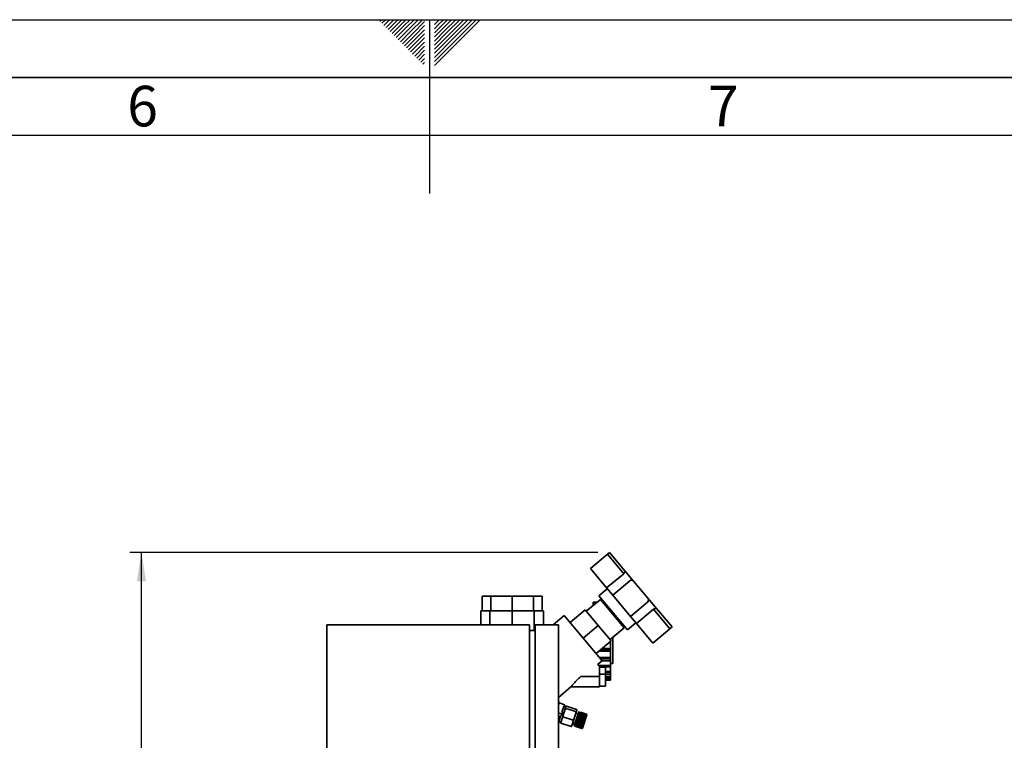
# Paper-space layout 'Blatt1' of a CAD drawing. Units: millimetres. Extents: x 0 to 5940, y 0 to 4200.
# Drawn here: x 2616 to 3466, y 3578 to 4200 of the extents above; entities that cross this region are included whole.
import ezdxf

# ---------------------------------------------------------------- set-up
doc = ezdxf.new("R2010")
doc.units = ezdxf.units.MM
doc.header["$LTSCALE"] = 10
for name, color, linetype in [('1', 7, 'Continuous'), ('61', 7, 'Continuous'), ('62', 7, 'Continuous')]:
    doc.layers.add(name, color=color, linetype=linetype)
doc.styles.add('SLDTEXTSTYLE0', font='TXT', dxfattribs={"width": 0.605})
doc.styles.add('SLDTEXTSTYLE1', font='TXT', dxfattribs={"width": 0.75})
doc.dimstyles.new('SLDDIMSTYLE0', dxfattribs={"dimtxt": 35, "dimasz": 25, "dimexe": 0, "dimexo": 0.0625, "dimgap": 8.75, "dimtad": 1, "dimdec": 1, "dimrnd": 1e-09, "dimzin": 4, "dimdsep": 46, "dimtxsty": 'SLDTEXTSTYLE0', "dimsah": 1, "dimcen": 0.09, "dimadec": 0, "dimazin": 1, "dimtfac": 1, "dimtdec": 1, "dimtofl": 0, "dimtmove": 0, "dimatfit": 3, "dimfxl": 1, "dimfrac": 2, "dimtolj": 1, "dimtzin": 12, "dimarcsym": 0})

# ---------------------------------------------------------------- blocks, each defined once
blk = doc.blocks.new('_D_1')
at = {"layer": '1'}
for p, q in [((3115.4, 3740.05), (2711.32, 3740.05)), ((2721.32, 1967.67), (2721.32, 3740.05)), ((2811.32, 1967.67), (2711.32, 1967.67))]:
    blk.add_line(p, q, dxfattribs=at)
for points in [[(2721.32, 3740.05), (2717.32, 3715.05), (2725.32, 3715.05)], [(2721.32, 1967.67), (2725.32, 1992.67), (2717.32, 1992.67)]]:
    blk.add_solid(points, dxfattribs=at)
at = {"layer": '1', "insert": (2676.21, 2761.62), "char_height": 35, "attachment_point": 1, "rotation": 90, "style": 'SLDTEXTSTYLE0'}
blk.add_mtext('ca. 1800', dxfattribs=at)

psp = doc.layouts.new('Blatt1')

# ---------------------------------------------------------------- linework, layer by layer
at = {"color": 7, "linetype": 'Continuous', "lineweight": 35}
for p, q in [((3108.86, 3726.16), (3123.57, 3738.5)), ((3123.57, 3738.5), (3125.4, 3740.05)), ((3123.57, 3738.5), (3137.65, 3721.72)), ((3125.4, 3740.05), (3138.68, 3724.22)), ((3108.86, 3726.16), (3122.94, 3709.38)), ((3138.68, 3724.22), (3146.23, 3715.23)), ((3137.65, 3721.72), (3122.94, 3709.38)), ((3142.85, 3715.52), (3128.14, 3703.18)), ((3146.23, 3715.23), (3158.57, 3700.52)), ((3123.51, 3708.7), (3116.16, 3702.53)), ((3122.94, 3709.38), (3128.14, 3703.18)), ((3015.35, 3702.17), (3015.35, 3689.67)), ((3015.35, 3702.17), (3022.96, 3702.17)), ((3022.96, 3702.17), (3022.96, 3689.67)), ((3022.96, 3702.17), (3041.32, 3702.17)), ((3041.32, 3702.17), (3041.32, 3689.67)), ((3041.32, 3702.17), (3059.69, 3702.17)), ((3059.69, 3702.17), (3059.69, 3689.67)), ((3059.69, 3702.17), (3067.3, 3702.17)), ((3067.3, 3702.17), (3067.3, 3689.67)), ((3117.6, 3699.56), (3105.35, 3689.28)), ((3116.16, 3702.53), (3140.84, 3673.11)), ((3138.17, 3675.05), (3117.6, 3699.56)), ((3128.14, 3703.18), (3143.57, 3684.8)), ((3158.57, 3700.52), (3166.12, 3691.53)), ((3014.26, 3689.67), (3014.26, 3677.67)), ((3014.26, 3689.67), (3022.19, 3689.67)), ((3022.19, 3689.67), (3022.19, 3677.67)), ((3022.19, 3689.67), (3041.32, 3689.67)), ((3041.32, 3689.67), (3041.32, 3677.67)), ((3060.46, 3689.67), (3041.32, 3689.67)), ((3060.46, 3689.67), (3060.46, 3672.67)), ((3068.38, 3689.67), (3060.46, 3689.67)), ((3068.38, 3677.67), (3068.38, 3689.67)), ((3091.36, 3679.5), (3104.38, 3690.42)), ((3115.63, 3677.02), (3104.38, 3690.42)), ((3114.79, 3697.2), (3111.32, 3697.2)), ((3111.32, 3697.17), (3111.32, 3697.2)), ((3111.32, 3697.17), (3111.32, 3696.03)), ((3114.75, 3697.17), (3111.32, 3697.17)), ((3111.32, 3694.72), (3111.32, 3696.03)), ((3111.32, 3696.03), (3113.4, 3696.03)), ((3111.32, 3694.29), (3111.32, 3694.72)), ((3111.84, 3694.72), (3111.32, 3694.72)), ((3120.23, 3697.2), (3119.59, 3697.2)), ((3120.2, 3697.17), (3119.61, 3697.17)), ((3120.47, 3697.39), (3119.85, 3696.88)), ((3143.57, 3684.8), (3158.28, 3697.14)), ((3148.77, 3678.6), (3163.48, 3690.94)), ((3163.48, 3690.94), (3177.56, 3674.16)), ((3166.12, 3691.53), (3179.4, 3675.7)), ((3086.22, 3685.63), (3076.73, 3677.67)), ((3119, 3646.56), (3086.22, 3685.63)), ((3143.57, 3684.8), (3148.77, 3678.6)), ((3056.32, 3677.67), (2881.32, 3677.67)), ((2881.32, 3677.67), (2881.32, 3077.67)), ((3056.32, 3677.67), (3056.32, 3077.67)), ((3061.32, 3672.67), (3056.32, 3672.67)), ((3061.32, 3677.67), (3061.32, 3077.67)), ((3081.32, 3677.67), (3061.32, 3677.67)), ((3081.32, 3677.67), (3081.32, 3077.67)), ((3115.63, 3677.02), (3102.61, 3666.09)), ((3126.88, 3663.61), (3115.63, 3677.02)), ((3125.92, 3664.76), (3138.17, 3675.05)), ((3135.92, 3677.73), (3136.53, 3678.24)), ((3140.84, 3673.11), (3148.2, 3679.28)), ((3148.77, 3678.6), (3162.85, 3661.81)), ((3177.56, 3674.16), (3162.85, 3661.81)), ((3179.4, 3675.7), (3177.56, 3674.16)), ((3126.04, 3664.61), (3126.32, 3664.61)), ((3126.32, 3664.61), (3126.32, 3665.11)), ((3126.32, 3664.27), (3126.32, 3664.61)), ((3128.32, 3644.17), (3128.32, 3666.78)), ((3126.88, 3663.61), (3113.86, 3652.69)), ((3126.32, 3655.79), (3117.55, 3655.79)), ((3119.27, 3657.23), (3126.32, 3657.23)), ((3126.32, 3661.93), (3124.87, 3661.93)), ((3126.32, 3663.15), (3126.32, 3661.93)), ((3126.32, 3661.93), (3126.32, 3657.23)), ((3126.32, 3657.23), (3126.32, 3655.79)), ((3126.32, 3654.95), (3126.32, 3655.79)), ((3116.55, 3654.95), (3126.32, 3654.95)), ((3116.67, 3649.34), (3126.32, 3649.34)), ((3117.63, 3648.19), (3126.32, 3648.19)), ((3126.32, 3649.34), (3126.32, 3654.95)), ((3126.32, 3648.19), (3126.32, 3649.34)), ((3126.32, 3648.19), (3126.32, 3646.35)), ((3115.03, 3643.23), (3119, 3646.56)), ((3116.16, 3642.45), (3126.32, 3642.45)), ((3116.89, 3641.33), (3126.32, 3641.33)), ((3121.89, 3641.11), (3116.89, 3641.11)), ((3116.95, 3641.7), (3126.32, 3641.7)), ((3126.32, 3646.35), (3118.75, 3646.35)), ((3121.89, 3635.05), (3121.89, 3641.11)), ((3126.32, 3646.35), (3126.32, 3642.45)), ((3128.32, 3644.17), (3126.32, 3644.17)), ((3126.32, 3642.45), (3126.32, 3641.7)), ((3126.32, 3641.33), (3126.32, 3641.7)), ((3126.32, 3637.35), (3126.32, 3641.33)), ((3116.89, 3632.9), (3100.61, 3632.9)), ((3116.89, 3635.05), (3121.89, 3635.05)), ((3116.89, 3623.9), (3116.89, 3632.9)), ((3121.89, 3637.35), (3126.32, 3637.35)), ((3121.89, 3636.32), (3126.32, 3636.32)), ((3121.89, 3624.69), (3121.89, 3635.05)), ((3126.32, 3634.74), (3121.89, 3634.74)), ((3121.89, 3632.54), (3126.32, 3632.54)), ((3121.89, 3632.37), (3126.32, 3632.37)), ((3121.89, 3631.39), (3126.32, 3631.39)), ((3121.89, 3630.71), (3126.32, 3630.71)), ((3126.32, 3636.32), (3126.32, 3637.35)), ((3126.32, 3636.32), (3126.32, 3634.74)), ((3126.32, 3634.74), (3126.32, 3632.54)), ((3126.32, 3632.54), (3126.32, 3632.37)), ((3126.32, 3631.39), (3126.32, 3632.37)), ((3126.32, 3630.71), (3126.32, 3631.39)), ((3126.32, 3630.71), (3126.32, 3629.75)), ((3081.32, 3614.94), (3092.04, 3623.93)), ((3091.99, 3623.9), (3116.89, 3623.9)), ((3116.89, 3624.69), (3121.89, 3624.69)), ((3126.32, 3629.75), (3121.89, 3629.75)), ((3121.89, 3629.67), (3126.32, 3629.67)), ((3126.32, 3629.75), (3126.32, 3629.67)), ((3082.15, 3610.65), (3081.32, 3610.92)), ((3081.32, 3608.11), (3082.15, 3610.65)), ((3081.99, 3610.16), (3086.74, 3608.61)), ((3083.39, 3593.42), (3087.71, 3606.74)), ((3084.26, 3602.28), (3085.84, 3607.13)), ((3086.22, 3607), (3086.74, 3608.61)), ((3087.71, 3606.74), (3086.28, 3607.2)), ((3087.6, 3605.44), (3096.35, 3602.59)), ((3088.25, 3607.43), (3097, 3604.59)), ((3084.12, 3600.54), (3081.32, 3601.45)), ((3081.64, 3594.21), (3083.22, 3599.06)), ((3083.6, 3598.93), (3084.12, 3600.54)), ((3084.12, 3600.54), (3084.65, 3602.15)), ((3085.18, 3598), (3093.94, 3595.15)), ((3093.11, 3590.98), (3097.01, 3603)), ((3094.9, 3590.21), (3098.92, 3602.57)), ((3095.37, 3590.05), (3099.39, 3602.42)), ((3098.3, 3600.67), (3096.45, 3601.27)), ((3098.22, 3595.57), (3098.38, 3596.08)), ((3098.38, 3596.08), (3098.41, 3596.17)), ((3103.61, 3594.38), (3098.38, 3596.08)), ((3098.41, 3596.18), (3098.58, 3596.69)), ((3098.41, 3596.18), (3103.65, 3594.48)), ((3098.41, 3596.17), (3098.41, 3596.18)), ((3098.41, 3596.17), (3103.69, 3594.46)), ((3098.58, 3596.69), (3098.61, 3596.77)), ((3103.81, 3594.99), (3098.58, 3596.69)), ((3098.61, 3596.78), (3098.77, 3597.28)), ((3098.61, 3596.78), (3103.84, 3595.08)), ((3098.61, 3596.77), (3098.61, 3596.78)), ((3098.61, 3596.77), (3103.89, 3595.06)), ((3098.77, 3597.28), (3098.8, 3597.37)), ((3104, 3595.58), (3098.77, 3597.28)), ((3098.8, 3597.38), (3098.96, 3597.87)), ((3098.8, 3597.38), (3104.04, 3595.68)), ((3098.8, 3597.37), (3098.8, 3597.38)), ((3098.8, 3597.37), (3104.08, 3595.65)), ((3099.39, 3602.42), (3098.92, 3602.57)), ((3098.96, 3597.87), (3098.99, 3597.94)), ((3104.19, 3596.17), (3098.96, 3597.87)), ((3098.99, 3597.96), (3099.15, 3598.43)), ((3098.99, 3597.96), (3104.22, 3596.26)), ((3098.99, 3597.94), (3098.99, 3597.96)), ((3098.99, 3597.94), (3104.27, 3596.23)), ((3099.15, 3598.43), (3099.17, 3598.5)), ((3104.38, 3596.73), (3099.15, 3598.43)), ((3100.11, 3601.4), (3099.16, 3601.7)), ((3099.17, 3598.5), (3099.18, 3598.52)), ((3099.17, 3598.5), (3104.45, 3596.79)), ((3099.18, 3598.52), (3099.32, 3598.98)), ((3099.18, 3598.52), (3104.41, 3596.82)), ((3099.32, 3598.98), (3099.34, 3599.03)), ((3104.55, 3597.28), (3099.32, 3598.98)), ((3099.34, 3599.03), (3099.35, 3599.06)), ((3099.34, 3599.03), (3104.62, 3597.32)), ((3099.35, 3599.06), (3099.49, 3599.49)), ((3099.35, 3599.06), (3104.58, 3597.36)), ((3099.49, 3599.49), (3099.51, 3599.54)), ((3104.72, 3597.79), (3099.49, 3599.49)), ((3099.51, 3599.54), (3099.52, 3599.57)), ((3099.51, 3599.54), (3104.78, 3597.82)), ((3099.52, 3599.57), (3099.65, 3599.97)), ((3099.52, 3599.57), (3104.75, 3597.87)), ((3099.65, 3599.97), (3099.66, 3600.01)), ((3104.88, 3598.27), (3099.65, 3599.97)), ((3099.66, 3600.01), (3099.67, 3600.04)), ((3099.66, 3600.01), (3104.94, 3598.29)), ((3099.67, 3600.04), (3099.79, 3600.41)), ((3099.67, 3600.04), (3104.9, 3598.34)), ((3099.79, 3600.41), (3099.8, 3600.44)), ((3105.02, 3598.71), (3099.79, 3600.41)), ((3099.8, 3600.44), (3099.81, 3600.47)), ((3099.8, 3600.44), (3105.08, 3598.72)), ((3099.81, 3600.47), (3099.92, 3600.8)), ((3099.81, 3600.47), (3105.04, 3598.77)), ((3099.92, 3600.82), (3099.94, 3600.86)), ((3099.92, 3600.82), (3105.2, 3599.11)), ((3099.92, 3600.8), (3099.92, 3600.82)), ((3105.15, 3599.1), (3099.92, 3600.8)), ((3099.94, 3600.86), (3100.03, 3601.15)), ((3099.94, 3600.86), (3105.17, 3599.16)), ((3100.03, 3601.16), (3100.05, 3601.2)), ((3100.03, 3601.16), (3105.31, 3599.45)), ((3100.03, 3601.15), (3100.03, 3601.16)), ((3105.26, 3599.45), (3100.03, 3601.15)), ((3100.05, 3601.2), (3100.13, 3601.45)), ((3100.05, 3601.2), (3105.28, 3599.5)), ((3100.13, 3601.45), (3100.14, 3601.49)), ((3105.36, 3599.75), (3100.13, 3601.45)), ((3100.14, 3601.49), (3100.21, 3601.7)), ((3100.14, 3601.49), (3105.37, 3599.79)), ((3100.21, 3601.7), (3100.22, 3601.73)), ((3105.44, 3600), (3100.21, 3601.7)), ((3100.22, 3601.73), (3100.27, 3601.89)), ((3100.22, 3601.73), (3105.45, 3600.03)), ((3100.27, 3601.89), (3100.28, 3601.91)), ((3105.5, 3600.19), (3100.27, 3601.89)), ((3100.28, 3601.91), (3100.31, 3602.02)), ((3100.28, 3601.91), (3105.51, 3600.21)), ((3100.31, 3602.02), (3100.32, 3602.03)), ((3105.54, 3600.32), (3100.31, 3602.02)), ((3100.32, 3602.03), (3100.34, 3602.09)), ((3100.32, 3602.03), (3105.55, 3600.33)), ((3105.57, 3600.41), (3100.34, 3602.11)), ((3100.34, 3602.1), (3100.34, 3602.11)), ((3100.34, 3602.1), (3105.57, 3600.4)), ((3100.34, 3602.09), (3100.34, 3602.1)), ((3105.57, 3600.39), (3100.34, 3602.09)), ((3102.19, 3588.37), (3105.89, 3599.78)), ((3104.04, 3595.68), (3104.19, 3596.17)), ((3104.24, 3596.14), (3104.19, 3596.17)), ((3104.22, 3596.26), (3104.38, 3596.73)), ((3104.22, 3596.26), (3104.27, 3596.23)), ((3104.27, 3596.23), (3104.24, 3596.14)), ((3104.42, 3596.7), (3104.38, 3596.73)), ((3104.41, 3596.82), (3104.55, 3597.28)), ((3104.41, 3596.82), (3104.45, 3596.79)), ((3104.45, 3596.79), (3104.42, 3596.7)), ((3104.59, 3597.24), (3104.55, 3597.28)), ((3104.58, 3597.36), (3104.72, 3597.79)), ((3104.58, 3597.36), (3104.62, 3597.32)), ((3104.62, 3597.32), (3104.59, 3597.24)), ((3104.76, 3597.75), (3104.72, 3597.79)), ((3104.75, 3597.87), (3104.88, 3598.27)), ((3104.75, 3597.87), (3104.78, 3597.82)), ((3104.78, 3597.82), (3104.76, 3597.75)), ((3104.91, 3598.22), (3104.88, 3598.27)), ((3104.9, 3598.34), (3105.02, 3598.71)), ((3104.9, 3598.34), (3104.94, 3598.29)), ((3104.94, 3598.29), (3104.91, 3598.22)), ((3105.06, 3598.66), (3105.02, 3598.71)), ((3105.04, 3598.77), (3105.15, 3599.1)), ((3105.04, 3598.77), (3105.08, 3598.72)), ((3105.08, 3598.72), (3105.06, 3598.66)), ((3105.18, 3599.05), (3105.15, 3599.1)), ((3105.17, 3599.16), (3105.26, 3599.45)), ((3105.17, 3599.16), (3105.2, 3599.11)), ((3105.2, 3599.11), (3105.18, 3599.05)), ((3105.3, 3599.4), (3105.26, 3599.45)), ((3105.28, 3599.5), (3105.36, 3599.75)), ((3105.28, 3599.5), (3105.31, 3599.45)), ((3105.31, 3599.45), (3105.3, 3599.4)), ((3105.39, 3599.69), (3105.36, 3599.75)), ((3105.36, 3599.75), (3105.41, 3599.73)), ((3105.37, 3599.79), (3105.44, 3600)), ((3105.37, 3599.79), (3105.41, 3599.73)), ((3105.41, 3599.73), (3105.39, 3599.69)), ((3105.47, 3599.94), (3105.44, 3600)), ((3105.45, 3600.03), (3105.5, 3600.19)), ((3105.45, 3600.03), (3105.48, 3599.97)), ((3105.45, 3599.98), (3105.48, 3599.97)), ((3105.48, 3599.97), (3105.47, 3599.94)), ((3105.53, 3600.12), (3105.5, 3600.19)), ((3105.51, 3600.21), (3105.54, 3600.32)), ((3105.51, 3600.21), (3105.54, 3600.15)), ((3105.52, 3600.16), (3105.54, 3600.15)), ((3105.58, 3600.26), (3105.54, 3600.32)), ((3105.55, 3600.33), (3105.57, 3600.39)), ((3105.55, 3600.33), (3105.58, 3600.27)), ((3105.56, 3600.28), (3105.58, 3600.27)), ((3105.89, 3599.78), (3105.57, 3600.41)), ((3105.57, 3600.4), (3105.57, 3600.41)), ((3105.57, 3600.4), (3105.6, 3600.34)), ((3105.6, 3600.33), (3105.57, 3600.39)), ((3105.58, 3600.27), (3105.58, 3600.26)), ((3105.59, 3600.34), (3105.6, 3600.34)), ((3105.6, 3600.34), (3105.6, 3600.33)), ((3081.32, 3592.53), (3081.5, 3592.47)), ((3081.5, 3592.47), (3082.02, 3594.08)), ((3081.96, 3593.89), (3083.39, 3593.42)), ((3083.41, 3592.55), (3092.17, 3589.7)), ((3093.67, 3592.71), (3095.52, 3592.11)), ((3094.9, 3590.21), (3095.37, 3590.05)), ((3095.61, 3590.77), (3096.56, 3590.46)), ((3096.32, 3589.74), (3096.33, 3589.75)), ((3096.32, 3589.74), (3101.56, 3588.05)), ((3096.33, 3589.75), (3096.34, 3589.79)), ((3096.33, 3589.75), (3101.56, 3588.05)), ((3101.56, 3588.05), (3096.33, 3589.75)), ((3096.33, 3589.75), (3096.33, 3589.75)), ((3096.34, 3589.8), (3096.37, 3589.9)), ((3096.34, 3589.8), (3101.57, 3588.1)), ((3096.34, 3589.79), (3096.34, 3589.8)), ((3101.57, 3588.09), (3096.34, 3589.79)), ((3096.37, 3589.9), (3096.38, 3589.92)), ((3101.6, 3588.2), (3096.37, 3589.9)), ((3096.38, 3589.92), (3096.43, 3590.06)), ((3096.38, 3589.92), (3101.61, 3588.22)), ((3096.43, 3590.06), (3096.44, 3590.09)), ((3101.66, 3588.36), (3096.43, 3590.06)), ((3096.44, 3590.09), (3096.5, 3590.28)), ((3096.44, 3590.09), (3101.67, 3588.39)), ((3096.5, 3590.28), (3096.51, 3590.32)), ((3101.73, 3588.58), (3096.5, 3590.28)), ((3096.51, 3590.32), (3096.59, 3590.55)), ((3096.51, 3590.32), (3101.74, 3588.62)), ((3096.59, 3590.55), (3096.6, 3590.59)), ((3101.82, 3588.85), (3096.59, 3590.55)), ((3096.6, 3590.6), (3096.69, 3590.87)), ((3096.6, 3590.6), (3101.83, 3588.9)), ((3096.6, 3590.59), (3096.6, 3590.6)), ((3096.6, 3590.59), (3101.88, 3588.88)), ((3096.69, 3590.87), (3096.7, 3590.91)), ((3101.92, 3589.17), (3096.69, 3590.87)), ((3096.7, 3590.91), (3096.71, 3590.93)), ((3096.7, 3590.91), (3101.98, 3589.2)), ((3096.71, 3590.93), (3096.81, 3591.25)), ((3096.71, 3590.93), (3101.94, 3589.23)), ((3096.81, 3591.25), (3096.82, 3591.28)), ((3102.04, 3589.55), (3096.81, 3591.25)), ((3096.82, 3591.28), (3096.83, 3591.31)), ((3096.82, 3591.28), (3102.1, 3589.57)), ((3096.83, 3591.31), (3096.95, 3591.67)), ((3096.83, 3591.31), (3102.06, 3589.61)), ((3096.95, 3591.67), (3096.96, 3591.7)), ((3102.18, 3589.97), (3096.95, 3591.67)), ((3096.96, 3591.7), (3096.97, 3591.74)), ((3096.96, 3591.7), (3102.24, 3589.98)), ((3096.97, 3591.74), (3097.1, 3592.13)), ((3096.97, 3591.74), (3102.2, 3590.04)), ((3097.1, 3592.13), (3097.11, 3592.15)), ((3102.33, 3590.43), (3097.1, 3592.13)), ((3097.11, 3592.15), (3097.12, 3592.2)), ((3097.11, 3592.15), (3102.39, 3590.44)), ((3097.12, 3592.2), (3097.26, 3592.62)), ((3097.12, 3592.2), (3102.35, 3590.5)), ((3097.26, 3592.62), (3097.27, 3592.65)), ((3102.49, 3590.92), (3097.26, 3592.62)), ((3097.27, 3592.65), (3097.29, 3592.7)), ((3097.27, 3592.65), (3102.55, 3590.93)), ((3097.29, 3592.7), (3097.43, 3593.15)), ((3097.29, 3592.7), (3102.52, 3591)), ((3097.43, 3593.15), (3097.44, 3593.17)), ((3102.66, 3591.45), (3097.43, 3593.15)), ((3097.44, 3593.17), (3097.46, 3593.24)), ((3097.44, 3593.17), (3102.72, 3591.46)), ((3097.46, 3593.24), (3097.61, 3593.7)), ((3097.46, 3593.24), (3102.69, 3591.54)), ((3097.61, 3593.7), (3097.62, 3593.72)), ((3102.84, 3592.01), (3097.61, 3593.7)), ((3097.62, 3593.72), (3097.64, 3593.79)), ((3097.62, 3593.72), (3102.89, 3592.01)), ((3097.64, 3593.79), (3097.8, 3594.28)), ((3097.64, 3593.79), (3102.87, 3592.09)), ((3097.8, 3594.29), (3097.83, 3594.37)), ((3097.8, 3594.29), (3103.08, 3592.58)), ((3097.8, 3594.28), (3097.8, 3594.29)), ((3103.03, 3592.58), (3097.8, 3594.28)), ((3097.83, 3594.37), (3097.99, 3594.87)), ((3097.83, 3594.37), (3103.06, 3592.67)), ((3097.99, 3594.88), (3098.02, 3594.97)), ((3097.99, 3594.88), (3103.27, 3593.17)), ((3097.99, 3594.87), (3097.99, 3594.88)), ((3103.22, 3593.17), (3097.99, 3594.87)), ((3098.02, 3594.97), (3098.19, 3595.47)), ((3098.02, 3594.97), (3103.25, 3593.27)), ((3098.19, 3595.48), (3098.22, 3595.57)), ((3098.19, 3595.48), (3103.47, 3593.76)), ((3098.19, 3595.47), (3098.19, 3595.48)), ((3103.42, 3593.78), (3098.19, 3595.47)), ((3098.22, 3595.57), (3103.45, 3593.87)), ((3101.56, 3588.05), (3102.19, 3588.37)), ((3101.56, 3588.05), (3101.57, 3588.09)), ((3101.62, 3588.08), (3101.56, 3588.05)), ((3101.56, 3588.05), (3101.62, 3588.08)), ((3101.56, 3588.05), (3101.56, 3588.05)), ((3101.57, 3588.1), (3101.6, 3588.2)), ((3101.57, 3588.1), (3101.64, 3588.14)), ((3101.63, 3588.12), (3101.57, 3588.09)), ((3101.67, 3588.23), (3101.6, 3588.2)), ((3101.61, 3588.22), (3101.66, 3588.36)), ((3101.61, 3588.22), (3101.67, 3588.25)), ((3101.62, 3588.13), (3101.63, 3588.12)), ((3101.62, 3588.08), (3101.62, 3588.08)), ((3101.62, 3588.08), (3101.62, 3588.08)), ((3101.64, 3588.14), (3101.63, 3588.12)), ((3101.64, 3588.23), (3101.67, 3588.23)), ((3101.72, 3588.39), (3101.66, 3588.36)), ((3101.67, 3588.39), (3101.73, 3588.58)), ((3101.67, 3588.39), (3101.73, 3588.42)), ((3101.67, 3588.25), (3101.67, 3588.23)), ((3101.69, 3588.4), (3101.72, 3588.39)), ((3101.73, 3588.42), (3101.72, 3588.39)), ((3101.79, 3588.6), (3101.73, 3588.58)), ((3101.74, 3588.62), (3101.82, 3588.85)), ((3101.74, 3588.62), (3101.8, 3588.64)), ((3101.75, 3588.62), (3101.79, 3588.6)), ((3101.8, 3588.64), (3101.79, 3588.6)), ((3101.88, 3588.88), (3101.82, 3588.85)), ((3101.83, 3588.9), (3101.92, 3589.17)), ((3101.83, 3588.9), (3101.89, 3588.92)), ((3101.89, 3588.92), (3101.88, 3588.88)), ((3101.98, 3589.2), (3101.92, 3589.17)), ((3101.94, 3589.23), (3102.04, 3589.55)), ((3101.94, 3589.23), (3102, 3589.25)), ((3102, 3589.25), (3101.98, 3589.2)), ((3102.1, 3589.57), (3102.04, 3589.55)), ((3102.06, 3589.61), (3102.18, 3589.97)), ((3102.06, 3589.61), (3102.12, 3589.63)), ((3102.12, 3589.63), (3102.1, 3589.57)), ((3102.24, 3589.98), (3102.18, 3589.97)), ((3102.2, 3590.04), (3102.33, 3590.43)), ((3102.2, 3590.04), (3102.26, 3590.05)), ((3102.26, 3590.05), (3102.24, 3589.98)), ((3102.39, 3590.44), (3102.33, 3590.43)), ((3102.35, 3590.5), (3102.49, 3590.92)), ((3102.35, 3590.5), (3102.41, 3590.52)), ((3102.41, 3590.52), (3102.39, 3590.44)), ((3102.55, 3590.93), (3102.49, 3590.92)), ((3102.52, 3591), (3102.66, 3591.45)), ((3102.52, 3591), (3102.57, 3591.01)), ((3102.57, 3591.01), (3102.55, 3590.93)), ((3102.72, 3591.46), (3102.66, 3591.45)), ((3102.69, 3591.54), (3102.84, 3592.01)), ((3102.69, 3591.54), (3102.74, 3591.54)), ((3102.74, 3591.54), (3102.72, 3591.46)), ((3102.89, 3592.01), (3102.84, 3592.01)), ((3102.87, 3592.09), (3103.03, 3592.58)), ((3102.87, 3592.09), (3102.92, 3592.1)), ((3102.92, 3592.1), (3102.89, 3592.01)), ((3103.08, 3592.58), (3103.03, 3592.58)), ((3103.06, 3592.67), (3103.22, 3593.17)), ((3103.06, 3592.67), (3103.11, 3592.67)), ((3103.27, 3593.17), (3103.22, 3593.17)), ((3103.25, 3593.27), (3103.42, 3593.78)), ((3103.25, 3593.27), (3103.3, 3593.26)), ((3103.3, 3593.26), (3103.27, 3593.17)), ((3103.47, 3593.76), (3103.42, 3593.78)), ((3103.45, 3593.87), (3103.61, 3594.38)), ((3103.45, 3593.87), (3103.5, 3593.86)), ((3103.5, 3593.86), (3103.47, 3593.76)), ((3103.66, 3594.36), (3103.61, 3594.38)), ((3103.65, 3594.48), (3103.81, 3594.99)), ((3103.65, 3594.48), (3103.69, 3594.46)), ((3103.69, 3594.46), (3103.66, 3594.36)), ((3103.86, 3594.97), (3103.81, 3594.99)), ((3103.84, 3595.08), (3104, 3595.58)), ((3103.84, 3595.08), (3103.89, 3595.06)), ((3103.89, 3595.06), (3103.86, 3594.97)), ((3104.05, 3595.56), (3104, 3595.58)), ((3104.04, 3595.68), (3104.08, 3595.65)), ((3104.08, 3595.65), (3104.05, 3595.56))]:
    psp.add_line(p, q, dxfattribs=at)
at = {"color": 7, "linetype": 'Continuous', "lineweight": 35, "flags": 128}
psp.add_lwpolyline([(3097.17, 3603.83), (3097.17, 3603.83), (3097.18, 3603.95)], dxfattribs=at)
at = {"color": 7, "linetype": 'Continuous', "lineweight": 35}
for centre, radius, start, end in [((3144.39, 3713.68), 2.4, 40, 130), ((3156.73, 3698.98), 2.4, 310, 40), ((3089.8, 3606.06), 2.2, 155.10972, 162), ((3093.77, 3604.06), 3.41, 342, 349.10851), ((3085.48, 3592.74), 2.2, 162, 168.88524), ((3089.86, 3592.03), 3.41, 325.80233, 342)]:
    psp.add_arc(centre, radius, start, end, dxfattribs=at)
for points, knots in [([(3138.68, 3724.22), (3138.75, 3724.09), (3138.88, 3723.84), (3138.76, 3723.21), (3138.41, 3722.52), (3137.98, 3722.01), (3137.71, 3721.77), (3137.65, 3721.72)], [0, 0, 0, 0, 0.245136, 0.490363, 0.729499, 0.940701, 1, 1, 1, 1]), ([(3166.12, 3691.53), (3166, 3691.61), (3165.78, 3691.78), (3165.14, 3691.78), (3164.4, 3691.55), (3163.82, 3691.22), (3163.54, 3690.99), (3163.48, 3690.94)], [0, 0, 0, 0, 0.245136, 0.490363, 0.729499, 0.940701, 1, 1, 1, 1]), ([(3116.94, 3641.86), (3116.89, 3641.9), (3116.28, 3642.38), (3115.66, 3642.85), (3115.09, 3643.28)], [0, 0, 0, 0, 0.083074, 1, 1, 1, 1]), ([(3116.89, 3641.8), (3116.89, 3641.75), (3116.89, 3641.66), (3116.89, 3640.34), (3116.89, 3638.18), (3116.89, 3635.56), (3116.89, 3633.72), (3116.89, 3632.9)], [0, 0, 0, 0, 0.163016, 0.382367, 0.601835, 0.820857, 1, 1, 1, 1]), ([(3100.61, 3632.9), (3100.22, 3632.57), (3099.48, 3631.93), (3098.43, 3630.98), (3097.25, 3629.87), (3096, 3628.59), (3094.71, 3627.17), (3093.64, 3625.89), (3092.79, 3624.83), (3092.2, 3624.08), (3092.06, 3623.96), (3091.99, 3623.91)], [0, 0, 0, 0, 0.090527, 0.174594, 0.252291, 0.384135, 0.505944, 0.632132, 0.753256, 0.879546, 1, 1, 1, 1]), ([(3087.6, 3605.44), (3087.32, 3604.93), (3086.75, 3603.9), (3086.22, 3602.08), (3085.51, 3600.16), (3085.29, 3598.72), (3085.18, 3598)], [0, 0, 0, 0, 0.220445, 0.446732, 0.722276, 1, 1, 1, 1]), ([(3088.25, 3607.43), (3088.12, 3607.34), (3087.86, 3607.17), (3087.74, 3606.84), (3087.62, 3606.45), (3087.44, 3606.04), (3087.54, 3605.64), (3087.6, 3605.44)], [0, 0, 0, 0, 0.176108, 0.35645, 0.500148, 0.748947, 1, 1, 1, 1]), ([(3096.35, 3602.59), (3096.42, 3602.62), (3096.86, 3602.84), (3097.09, 3603.42), (3097.27, 3604.06), (3097.05, 3604.49), (3097, 3604.59)], [0, 0, 0, 0, 0.072828, 0.499865, 0.883122, 1, 1, 1, 1]), ([(3085.18, 3598), (3084.95, 3597.63), (3084.48, 3596.9), (3084.1, 3595.56), (3083.56, 3594.16), (3083.46, 3593.09), (3083.41, 3592.55)], [0, 0, 0, 0, 0.220445, 0.446732, 0.722276, 1, 1, 1, 1]), ([(3093.94, 3595.15), (3094.25, 3595.69), (3094.9, 3596.77), (3095.51, 3598.61), (3096.14, 3600.53), (3096.28, 3601.9), (3096.35, 3602.59)], [0, 0, 0, 0, 0.235328, 0.476818, 0.736465, 1, 1, 1, 1]), ([(3083.41, 3592.55), (3083.35, 3592.69), (3083.27, 3592.92), (3083.31, 3593.1), (3083.33, 3593.17)], [0, 0, 0, 0, 0.654152, 1, 1, 1, 1]), ([(3092.17, 3589.7), (3092.43, 3590.08), (3092.97, 3590.85), (3093.43, 3592.2), (3093.89, 3593.6), (3093.92, 3594.63), (3093.94, 3595.15)], [0, 0, 0, 0, 0.235328, 0.476818, 0.736465, 1, 1, 1, 1]), ([(3092.63, 3590.14), (3092.59, 3590.04), (3092.51, 3589.87), (3092.27, 3589.75), (3092.17, 3589.7)], [0, 0, 0, 0, 0.566253, 1, 1, 1, 1])]:
    psp.add_open_spline(points, degree=3, knots=knots, dxfattribs=at)
for points in [[(3105.54, 3600.15), (3105.54, 3600.15), (3105.54, 3600.14), (3105.53, 3600.13), (3105.53, 3600.12)], [(3103.11, 3592.67), (3103.11, 3592.65), (3103.1, 3592.62), (3103.09, 3592.59), (3103.08, 3592.58)]]:
    psp.add_open_spline(points, degree=3, dxfattribs=at)
at = {"layer": '61'}
psp.add_line((0, 4200), (5940, 4200), dxfattribs=at)
at = {"layer": '61', "color": 7, "linetype": 'Continuous'}
for p, q in [((2970, 4200), (2970, 4050)), ((5840, 4100), (100, 4100))]:
    psp.add_line(p, q, dxfattribs=at)
at = {"layer": '61', "color": 7, "linetype": 'Continuous', "lineweight": 35}
psp.add_line((5890, 4150), (50, 4150), dxfattribs=at)
at = {"layer": '62', "color": 7, "linetype": 'Continuous'}
for p, q in [((2927.14, 4198.66), (2928.49, 4200)), ((2928.91, 4196.89), (2932.02, 4200)), ((2930.68, 4195.12), (2935.56, 4200)), ((2932.45, 4193.35), (2939.09, 4200)), ((2934.22, 4191.59), (2942.63, 4200)), ((2944.89, 4198.72), (2946.16, 4200)), ((2946.66, 4196.95), (2949.7, 4200)), ((2948.42, 4195.19), (2953.24, 4200)), ((2950.19, 4193.42), (2956.77, 4200)), ((2951.96, 4191.65), (2960.31, 4200)), ((2953.73, 4189.88), (2963.84, 4200)), ((2974.2, 4199.26), (2974.77, 4199.84)), ((2976.54, 4198.07), (2978.47, 4200)), ((2978.31, 4196.3), (2982.01, 4200)), ((2980.08, 4194.53), (2985.54, 4200)), ((2981.84, 4192.77), (2989.08, 4200)), ((2983.61, 4191), (2992.61, 4200)), ((2985.38, 4189.23), (2996.15, 4200)), ((2987.15, 4187.46), (2999.69, 4200)), ((2988.92, 4185.69), (3003.22, 4200)), ((2990.68, 4183.93), (3006.76, 4200)), ((2992.45, 4182.16), (3010.29, 4200)), ((2994.22, 4180.39), (3013.83, 4200)), ((2935.98, 4189.82), (2944.89, 4198.72)), ((2937.75, 4188.05), (2946.66, 4196.95)), ((2939.52, 4186.28), (2948.42, 4195.19)), ((2941.29, 4184.51), (2950.19, 4193.42)), ((2943.05, 4182.75), (2951.96, 4191.65)), ((2955.49, 4188.12), (2965.8, 4198.42)), ((2957.26, 4186.35), (2965.8, 4194.89)), ((2959.03, 4184.58), (2965.8, 4191.35)), ((2974.2, 4195.73), (2976.54, 4198.07)), ((2974.2, 4192.19), (2978.31, 4196.3)), ((2974.2, 4188.66), (2980.08, 4194.53)), ((2974.2, 4185.12), (2981.84, 4192.77)), ((2974.2, 4181.59), (2983.61, 4191)), ((2944.82, 4180.98), (2953.73, 4189.88)), ((2946.59, 4179.21), (2955.49, 4188.12)), ((2948.36, 4177.44), (2957.26, 4186.35)), ((2950.12, 4175.68), (2959.03, 4184.58)), ((2951.89, 4173.91), (2960.8, 4182.81)), ((2960.8, 4182.81), (2965.8, 4187.81)), ((2962.57, 4181.05), (2965.8, 4184.28)), ((2974.2, 4178.05), (2985.38, 4189.23)), ((2974.2, 4174.51), (2987.15, 4187.46)), ((2974.2, 4170.98), (2988.92, 4185.69)), ((2974.2, 4167.44), (2990.68, 4183.93)), ((2953.66, 4172.14), (2962.57, 4181.05)), ((2955.43, 4170.37), (2964.33, 4179.28)), ((2957.2, 4168.6), (2965.8, 4177.21)), ((2964.33, 4179.28), (2965.8, 4180.74)), ((2974.2, 4163.91), (2992.45, 4182.16)), ((2974.2, 4160.37), (2994.22, 4180.39)), ((2958.96, 4166.84), (2965.8, 4173.67)), ((2960.73, 4165.07), (2965.8, 4170.14)), ((2962.5, 4163.3), (2965.8, 4166.6)), ((2964.27, 4161.53), (2965.8, 4163.07))]:
    psp.add_line(p, q, dxfattribs=at)

# ---------------------------------------------------------------- texts
at = {"layer": '62', "char_height": 35, "attachment_point": 2, "style": 'SLDTEXTSTYLE1'}
for s, insert in [('6', (2722.29, 4142.9)), ('7', (3223.68, 4142.9))]:
    psp.add_mtext(s, dxfattribs=dict(at, insert=insert))

# ---------------------------------------------------------------- dimensions: what is measured, and where the dimension line sits
at = {"layer": '1'}
dim = psp.add_linear_dim(base=(2721.32, 3740.05), p1=(2821.32, 1967.67), p2=(3125.4, 3740.05), angle=90, dimstyle='SLDDIMSTYLE0', dxfattribs=at)
dim.commit()
dim.dimension.update_dxf_attribs({"geometry": '_D_1', "text_midpoint": (2721.32, 2853.86), "dimtype": 160})

doc.saveas('drawing.dxf')
